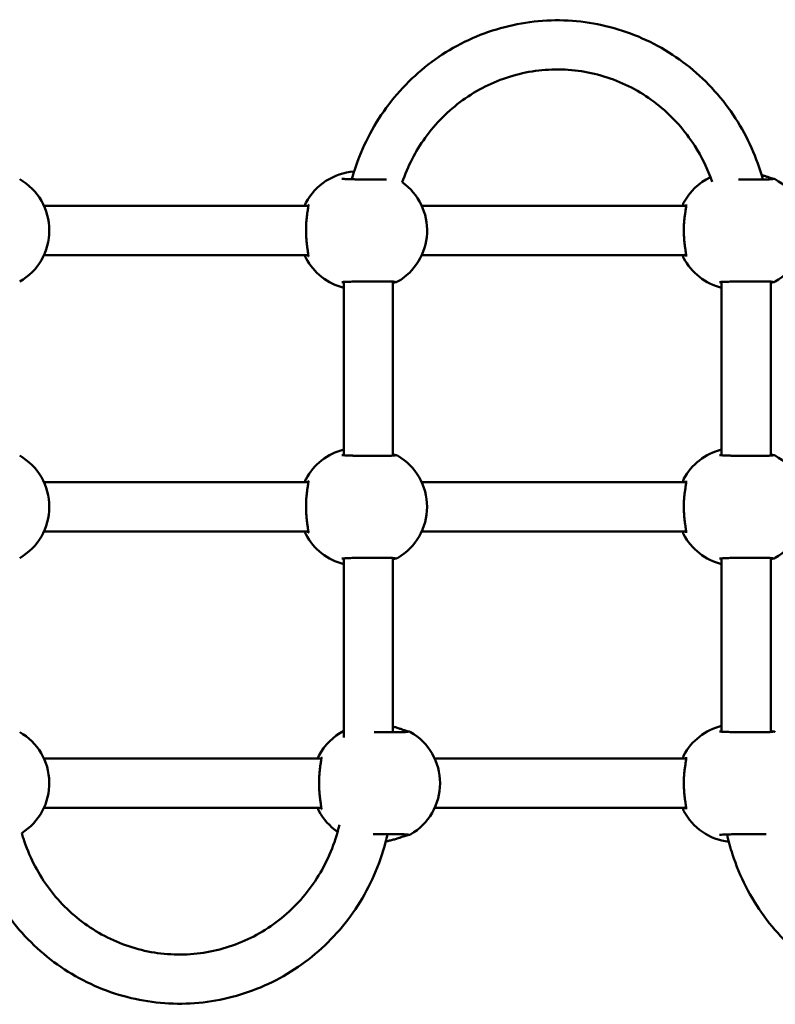
# Model space of a CAD drawing. Units: inches. Extents: x 44 to 963, y -102 to 551.
# Drawn here: x 343 to 368, y 341 to 373 of the extents above; entities that cross this region are included whole.
import ezdxf

# ---------------------------------------------------------------- set-up
doc = ezdxf.new("R2010")
doc.units = ezdxf.units.IN
doc.header["$MEASUREMENT"] = 0
doc.layers.get('0').update_dxf_attribs({"true_color": 0xffffff})
doc.layers.add('Widoczne (ISO)', color=7, linetype='Continuous', lineweight=50)

# ---------------------------------------------------------------- blocks, each defined once
blk = doc.blocks.new('1411_2d')
at = {"layer": 'Widoczne (ISO)'}
for p, q in [((344.125, 367.188), (352.736, 367.188)), ((356.43, 367.188), (365.04, 367.189)), ((344.125, 365.588), (352.736, 365.588)), ((356.43, 365.588), (365.04, 365.589)), ((353.891, 359.066), (353.891, 364.711)), ((355.491, 359.056), (355.491, 364.721)), ((366.196, 364.711), (366.196, 359.066)), ((367.796, 364.721), (367.796, 359.056)), ((344.126, 358.188), (352.736, 358.188)), ((356.43, 358.188), (365.04, 358.189)), ((344.126, 356.588), (352.736, 356.588)), ((356.43, 356.588), (365.04, 356.589)), ((353.891, 349.879), (353.891, 355.711)), ((355.491, 350.046), (355.491, 355.721)), ((366.196, 355.711), (366.196, 350.066)), ((367.796, 355.721), (367.796, 350.056)), ((344.126, 349.188), (353.16, 349.188)), ((356.854, 349.188), (365.04, 349.189)), ((344.126, 347.588), (353.16, 347.588)), ((356.854, 347.588), (365.04, 347.589))]:
    blk.add_line(p, q, dxfattribs=at)
for centre, start, end in [((354.357, 366.388), 93.9217, 152.2546), ((366.661, 366.389), 115.5341, 152.2546), ((342.377, 366.388), 299.9138, 60.0866), ((354.681, 366.388), 299.9138, 54.6393), ((366.985, 366.389), 299.9138, 60.0866), ((354.357, 366.388), 207.7457, 255.9858), ((366.661, 366.389), 207.7457, 255.9858), ((354.357, 357.388), 104.0145, 152.2546), ((366.661, 357.389), 104.0145, 152.2546), ((342.377, 357.388), 299.9138, 60.0866), ((354.681, 357.388), 299.9138, 60.0866), ((366.985, 357.389), 299.9138, 60.0866), ((354.357, 357.388), 207.7457, 255.9858), ((366.661, 357.389), 207.7457, 255.9858), ((366.661, 348.389), 104.0145, 152.2546), ((342.377, 348.388), 302.2462, 60.0866), ((354.781, 348.388), 117.5532, 152.2546), ((355.105, 348.388), 299.9136, 60.0864), ((354.781, 348.388), 207.7457, 235.3676), ((366.661, 348.389), 207.7457, 263.0937)]:
    blk.add_arc(centre, 1.923, start, end, dxfattribs=at)
for points, knots in [([(354.151, 368.055), (354.18, 368.161), (354.212, 368.266), (354.48, 369.091), (354.828, 369.772), (355.718, 370.988), (356.258, 371.523), (357.476, 372.39), (358.153, 372.722), (359.573, 373.153), (360.317, 373.252), (361.797, 373.206), (362.532, 373.061), (363.922, 372.543), (364.576, 372.17), (365.737, 371.232), (366.244, 370.667), (367.044, 369.425), (367.345, 368.752), (367.538, 368.048)], [4.987372, 4.987372, 4.987372, 4.987372, 5.033948, 5.033948, 5.35522, 5.35522, 5.675715, 5.675715, 5.995197, 5.995197, 6.313838, 6.313838, 6.632195, 6.632195, 6.950963, 6.950963, 7.270637, 7.270637, 7.580046, 7.580046, 7.580046, 7.580046]), ([(355.794, 367.956), (355.972, 368.475), (356.225, 368.965), (356.882, 369.877), (357.295, 370.291), (358.227, 370.966), (358.747, 371.226), (359.841, 371.567), (360.416, 371.646), (361.561, 371.614), (362.131, 371.503), (363.209, 371.101), (363.715, 370.81), (364.613, 370.08), (365.004, 369.641), (365.553, 368.781), (365.746, 368.383), (365.889, 367.968)], [5.049408, 5.049408, 5.049408, 5.049408, 5.348323, 5.348323, 5.667562, 5.667562, 5.988266, 5.988266, 6.310252, 6.310252, 6.632695, 6.632695, 6.954505, 6.954505, 7.274949, 7.274949, 7.514822, 7.514822, 7.514822, 7.514822]), ([(367.495, 368.197), (367.531, 368.186), (367.565, 368.175), (367.633, 368.152), (367.666, 368.14), (367.726, 368.119), (367.753, 368.11), (367.798, 368.094), (367.817, 368.088), (367.854, 368.078), (367.87, 368.074), (367.874, 368.074)], [2.0909616, 2.0909616, 2.0909616, 2.0909616, 2.2177801, 2.2177801, 2.3567796, 2.3567796, 2.4936783, 2.4936783, 2.6139832, 2.6139832, 2.7799871, 2.7799871, 2.7799871, 2.7799871]), ([(355.279, 368.049), (355.266, 368.049), (355.252, 368.048), (355.2, 368.048), (355.16, 368.047), (355.077, 368.046), (355.033, 368.046), (354.943, 368.046), (354.897, 368.046), (354.803, 368.046), (354.756, 368.046), (354.661, 368.046), (354.613, 368.047), (354.518, 368.048), (354.472, 368.048), (354.381, 368.05), (354.337, 368.051), (354.251, 368.053), (354.21, 368.054), (354.133, 368.056), (354.097, 368.057), (354.03, 368.059), (353.999, 368.061), (353.944, 368.063), (353.92, 368.064), (353.879, 368.067), (353.862, 368.068), (353.834, 368.071), (353.824, 368.072), (353.822, 368.073)], [1.01443, 1.01443, 1.01443, 1.01443, 1.068697, 1.068697, 1.211367, 1.211367, 1.354442, 1.354442, 1.497742, 1.497742, 1.641145, 1.641145, 1.784594, 1.784594, 1.928048, 1.928048, 2.071425, 2.071425, 2.214652, 2.214652, 2.357529, 2.357529, 2.499676, 2.499676, 2.64015, 2.64015, 2.776165, 2.776165, 2.924059, 2.924059, 2.924059, 2.924059]), ([(367.867, 368.062), (367.867, 368.062), (367.863, 368.061), (367.847, 368.059), (367.826, 368.057), (367.78, 368.055), (367.758, 368.054), (367.707, 368.052), (367.678, 368.051), (367.614, 368.05), (367.579, 368.049), (367.504, 368.048), (367.464, 368.047), (367.381, 368.046), (367.337, 368.046), (367.248, 368.046), (367.201, 368.046), (367.108, 368.046), (367.06, 368.046), (366.965, 368.046), (366.917, 368.047), (366.828, 368.048), (366.787, 368.048), (366.746, 368.049)], [0.375556, 0.375556, 0.375556, 0.375556, 0.457773, 0.457773, 0.652551, 0.652551, 0.787122, 0.787122, 0.926909, 0.926909, 1.068697, 1.068697, 1.211367, 1.211367, 1.354442, 1.354442, 1.497742, 1.497742, 1.641145, 1.641145, 1.784594, 1.784594, 1.911934, 1.911934, 1.911934, 1.911934]), ([(367.874, 368.074), (367.878, 368.073), (367.882, 368.073), (367.89, 368.072), (367.893, 368.071), (367.901, 368.07), (367.904, 368.07), (367.912, 368.068), (367.916, 368.067), (367.927, 368.064), (367.933, 368.062), (367.944, 368.055)], [0, 0, 0, 0, 0.0393214, 0.0393214, 0.0786428, 0.0786428, 0.1179642, 0.1179642, 0.1572856, 0.1572856, 0.196607, 0.196607, 0.196607, 0.196607]), ([(352.736, 367.232), (352.736, 367.232), (352.736, 367.228), (352.737, 367.212), (352.736, 367.195), (352.731, 367.141), (352.725, 367.098), (352.713, 367.017), (352.708, 366.983), (352.698, 366.908), (352.692, 366.868), (352.682, 366.783), (352.677, 366.738), (352.67, 366.648), (352.667, 366.602), (352.662, 366.51), (352.661, 366.464), (352.66, 366.372), (352.661, 366.327), (352.663, 366.236), (352.666, 366.191), (352.672, 366.102), (352.676, 366.059), (352.684, 365.973), (352.689, 365.931), (352.7, 365.851), (352.705, 365.813), (352.716, 365.743), (352.721, 365.711), (352.729, 365.655), (352.732, 365.631), (352.736, 365.593), (352.736, 365.578), (352.737, 365.558), (352.736, 365.552), (352.736, 365.546), (352.735, 365.545), (352.735, 365.545)], [0.203139, 0.203139, 0.203139, 0.203139, 0.288133, 0.288133, 0.436665, 0.436665, 0.658057, 0.658057, 0.798617, 0.798617, 0.944115, 0.944115, 1.087696, 1.087696, 1.22656, 1.22656, 1.361275, 1.361275, 1.494059, 1.494059, 1.627607, 1.627607, 1.764353, 1.764353, 1.905701, 1.905701, 2.050816, 2.050816, 2.194969, 2.194969, 2.329019, 2.329019, 2.442583, 2.442583, 2.530002, 2.530002, 2.576834, 2.576834, 2.576834, 2.576834]), ([(365.04, 367.232), (365.04, 367.232), (365.04, 367.228), (365.041, 367.212), (365.041, 367.195), (365.036, 367.141), (365.03, 367.098), (365.018, 367.017), (365.012, 366.983), (365.002, 366.908), (364.996, 366.868), (364.986, 366.783), (364.982, 366.738), (364.974, 366.648), (364.971, 366.602), (364.966, 366.51), (364.965, 366.464), (364.964, 366.373), (364.965, 366.327), (364.968, 366.236), (364.97, 366.191), (364.976, 366.103), (364.98, 366.059), (364.989, 365.973), (364.994, 365.931), (365.004, 365.852), (365.01, 365.813), (365.02, 365.743), (365.025, 365.711), (365.033, 365.655), (365.036, 365.631), (365.04, 365.593), (365.041, 365.578), (365.041, 365.558), (365.041, 365.552), (365.04, 365.546), (365.04, 365.545), (365.04, 365.545)], [0.203139, 0.203139, 0.203139, 0.203139, 0.288133, 0.288133, 0.436665, 0.436665, 0.658057, 0.658057, 0.798617, 0.798617, 0.944115, 0.944115, 1.087696, 1.087696, 1.22656, 1.22656, 1.361275, 1.361275, 1.494059, 1.494059, 1.627607, 1.627607, 1.764353, 1.764353, 1.905701, 1.905701, 2.050816, 2.050816, 2.194969, 2.194969, 2.329019, 2.329019, 2.442583, 2.442583, 2.530002, 2.530002, 2.576834, 2.576834, 2.576834, 2.576834]), ([(353.822, 364.704), (353.823, 364.704), (353.831, 364.706), (353.861, 364.709), (353.892, 364.711), (353.955, 364.714), (353.982, 364.716), (354.042, 364.718), (354.075, 364.719), (354.147, 364.722), (354.185, 364.723), (354.266, 364.725), (354.308, 364.726), (354.396, 364.727), (354.442, 364.728), (354.534, 364.729), (354.582, 364.73), (354.677, 364.731), (354.725, 364.731), (354.82, 364.731), (354.867, 364.731), (354.959, 364.731), (355.004, 364.731), (355.091, 364.731), (355.134, 364.73), (355.214, 364.729), (355.251, 364.729), (355.322, 364.727), (355.355, 364.726), (355.414, 364.725), (355.44, 364.724), (355.486, 364.722), (355.506, 364.721), (355.536, 364.718), (355.548, 364.717), (355.56, 364.716), (355.563, 364.715), (355.563, 364.715)], [0, 0, 0, 0, 0.119885, 0.119885, 0.351066, 0.351066, 0.489803, 0.489803, 0.631225, 0.631225, 0.773777, 0.773777, 0.916843, 0.916843, 1.060148, 1.060148, 1.203576, 1.203576, 1.347027, 1.347027, 1.490468, 1.490468, 1.633832, 1.633832, 1.777045, 1.777045, 1.919979, 1.919979, 2.062322, 2.062322, 2.203404, 2.203404, 2.341291, 2.341291, 2.469575, 2.469575, 2.548492, 2.548492, 2.548492, 2.548492]), ([(355.57, 364.703), (355.567, 364.703), (355.559, 364.701), (355.533, 364.695), (355.514, 364.689), (355.491, 364.682)], [0, 0, 0, 0, 0.1102393, 0.1102393, 0.2502933, 0.2502933, 0.2502933, 0.2502933]), ([(355.64, 364.722), (355.634, 364.718), (355.63, 364.717), (355.62, 364.712), (355.616, 364.711), (355.607, 364.709), (355.603, 364.708), (355.596, 364.707), (355.592, 364.706), (355.585, 364.705), (355.581, 364.704), (355.575, 364.704), (355.572, 364.703), (355.57, 364.703)], [2.7274424, 2.7274424, 2.7274424, 2.7274424, 2.7476161, 2.7476161, 2.7820259, 2.7820259, 2.8213493, 2.8213493, 2.8606727, 2.8606727, 2.8999961, 2.8999961, 2.9240595, 2.9240595, 2.9240595, 2.9240595]), ([(366.126, 364.704), (366.128, 364.704), (366.135, 364.706), (366.165, 364.709), (366.196, 364.711), (366.259, 364.714), (366.286, 364.716), (366.346, 364.718), (366.379, 364.719), (366.451, 364.722), (366.489, 364.723), (366.57, 364.725), (366.612, 364.726), (366.7, 364.727), (366.746, 364.728), (366.839, 364.729), (366.886, 364.73), (366.981, 364.731), (367.029, 364.731), (367.124, 364.731), (367.171, 364.731), (367.263, 364.731), (367.308, 364.731), (367.396, 364.731), (367.438, 364.73), (367.518, 364.729), (367.556, 364.729), (367.626, 364.727), (367.659, 364.726), (367.718, 364.725), (367.744, 364.724), (367.79, 364.722), (367.81, 364.721), (367.84, 364.718), (367.852, 364.717), (367.864, 364.716), (367.867, 364.715), (367.867, 364.715)], [0, 0, 0, 0, 0.119885, 0.119885, 0.351066, 0.351066, 0.489803, 0.489803, 0.631225, 0.631225, 0.773777, 0.773777, 0.916843, 0.916843, 1.060148, 1.060148, 1.203576, 1.203576, 1.347027, 1.347027, 1.490468, 1.490468, 1.633832, 1.633832, 1.777045, 1.777045, 1.919979, 1.919979, 2.062322, 2.062322, 2.203404, 2.203404, 2.341291, 2.341291, 2.469575, 2.469575, 2.548492, 2.548492, 2.548492, 2.548492]), ([(367.874, 364.703), (367.871, 364.703), (367.863, 364.701), (367.837, 364.695), (367.818, 364.689), (367.796, 364.682)], [0, 0, 0, 0, 0.1102393, 0.1102393, 0.2502933, 0.2502933, 0.2502933, 0.2502933]), ([(367.944, 364.722), (367.939, 364.718), (367.934, 364.717), (367.924, 364.713), (367.92, 364.711), (367.911, 364.709), (367.907, 364.708), (367.9, 364.707), (367.896, 364.706), (367.889, 364.705), (367.885, 364.704), (367.879, 364.704), (367.877, 364.703), (367.874, 364.703)], [2.7274424, 2.7274424, 2.7274424, 2.7274424, 2.7476161, 2.7476161, 2.7820259, 2.7820259, 2.8213493, 2.8213493, 2.8606727, 2.8606727, 2.8999961, 2.8999961, 2.9240595, 2.9240595, 2.9240595, 2.9240595]), ([(355.563, 359.062), (355.563, 359.062), (355.559, 359.061), (355.543, 359.059), (355.522, 359.057), (355.476, 359.055), (355.454, 359.054), (355.403, 359.052), (355.374, 359.051), (355.31, 359.05), (355.275, 359.049), (355.2, 359.048), (355.16, 359.047), (355.077, 359.046), (355.033, 359.046), (354.943, 359.046), (354.897, 359.046), (354.803, 359.046), (354.756, 359.046), (354.661, 359.046), (354.613, 359.047), (354.519, 359.048), (354.472, 359.048), (354.381, 359.05), (354.337, 359.051), (354.251, 359.053), (354.211, 359.054), (354.133, 359.056), (354.097, 359.057), (354.03, 359.059), (353.999, 359.061), (353.944, 359.063), (353.92, 359.064), (353.879, 359.067), (353.862, 359.068), (353.834, 359.071), (353.824, 359.072), (353.822, 359.073)], [0.375556, 0.375556, 0.375556, 0.375556, 0.457773, 0.457773, 0.652551, 0.652551, 0.787122, 0.787122, 0.926909, 0.926909, 1.068697, 1.068697, 1.211367, 1.211367, 1.354442, 1.354442, 1.497742, 1.497742, 1.641145, 1.641145, 1.784594, 1.784594, 1.928048, 1.928048, 2.071425, 2.071425, 2.214652, 2.214652, 2.357529, 2.357529, 2.499676, 2.499676, 2.64015, 2.64015, 2.776165, 2.776165, 2.924059, 2.924059, 2.924059, 2.924059]), ([(355.491, 359.095), (355.505, 359.091), (355.517, 359.087), (355.549, 359.078), (355.565, 359.074), (355.57, 359.074)], [2.5297101, 2.5297101, 2.5297101, 2.5297101, 2.6139832, 2.6139832, 2.7799871, 2.7799871, 2.7799871, 2.7799871]), ([(355.57, 359.074), (355.574, 359.073), (355.578, 359.073), (355.585, 359.072), (355.589, 359.071), (355.596, 359.07), (355.6, 359.07), (355.608, 359.068), (355.612, 359.067), (355.623, 359.063), (355.629, 359.062), (355.64, 359.055)], [0, 0, 0, 0, 0.0393214, 0.0393214, 0.0786428, 0.0786428, 0.1179642, 0.1179642, 0.1572856, 0.1572856, 0.196607, 0.196607, 0.196607, 0.196607]), ([(367.867, 359.062), (367.867, 359.062), (367.864, 359.061), (367.847, 359.059), (367.826, 359.057), (367.78, 359.055), (367.758, 359.054), (367.707, 359.052), (367.678, 359.051), (367.614, 359.05), (367.579, 359.049), (367.504, 359.048), (367.464, 359.047), (367.381, 359.046), (367.337, 359.046), (367.248, 359.046), (367.201, 359.046), (367.108, 359.046), (367.06, 359.046), (366.965, 359.046), (366.917, 359.047), (366.823, 359.048), (366.776, 359.049), (366.685, 359.05), (366.641, 359.051), (366.556, 359.053), (366.515, 359.054), (366.438, 359.056), (366.401, 359.057), (366.334, 359.059), (366.303, 359.061), (366.248, 359.063), (366.224, 359.065), (366.183, 359.067), (366.166, 359.068), (366.139, 359.071), (366.128, 359.072), (366.126, 359.073)], [0.375556, 0.375556, 0.375556, 0.375556, 0.457773, 0.457773, 0.652551, 0.652551, 0.787122, 0.787122, 0.926909, 0.926909, 1.068697, 1.068697, 1.211367, 1.211367, 1.354442, 1.354442, 1.497742, 1.497742, 1.641145, 1.641145, 1.784594, 1.784594, 1.928048, 1.928048, 2.071425, 2.071425, 2.214652, 2.214652, 2.357529, 2.357529, 2.499676, 2.499676, 2.64015, 2.64015, 2.776165, 2.776165, 2.924059, 2.924059, 2.924059, 2.924059]), ([(367.796, 359.095), (367.809, 359.091), (367.822, 359.087), (367.854, 359.078), (367.87, 359.074), (367.874, 359.074)], [2.5297101, 2.5297101, 2.5297101, 2.5297101, 2.6139832, 2.6139832, 2.7799871, 2.7799871, 2.7799871, 2.7799871]), ([(367.874, 359.074), (367.878, 359.073), (367.882, 359.073), (367.89, 359.072), (367.893, 359.071), (367.901, 359.07), (367.904, 359.07), (367.912, 359.068), (367.916, 359.067), (367.927, 359.064), (367.933, 359.062), (367.944, 359.055)], [0, 0, 0, 0, 0.0393214, 0.0393214, 0.0786428, 0.0786428, 0.1179642, 0.1179642, 0.1572856, 0.1572856, 0.196607, 0.196607, 0.196607, 0.196607]), ([(352.736, 358.232), (352.736, 358.232), (352.736, 358.228), (352.737, 358.212), (352.736, 358.195), (352.731, 358.141), (352.725, 358.098), (352.713, 358.017), (352.708, 357.983), (352.698, 357.908), (352.692, 357.868), (352.682, 357.783), (352.677, 357.738), (352.67, 357.648), (352.667, 357.602), (352.662, 357.51), (352.661, 357.464), (352.66, 357.372), (352.661, 357.327), (352.663, 357.236), (352.666, 357.191), (352.672, 357.102), (352.676, 357.059), (352.684, 356.973), (352.689, 356.931), (352.7, 356.851), (352.705, 356.813), (352.716, 356.743), (352.721, 356.711), (352.729, 356.655), (352.732, 356.631), (352.736, 356.593), (352.737, 356.578), (352.737, 356.558), (352.736, 356.552), (352.736, 356.546), (352.736, 356.545), (352.735, 356.545)], [0.203139, 0.203139, 0.203139, 0.203139, 0.288133, 0.288133, 0.436665, 0.436665, 0.658057, 0.658057, 0.798617, 0.798617, 0.944115, 0.944115, 1.087696, 1.087696, 1.22656, 1.22656, 1.361275, 1.361275, 1.494059, 1.494059, 1.627607, 1.627607, 1.764353, 1.764353, 1.905701, 1.905701, 2.050816, 2.050816, 2.194969, 2.194969, 2.329019, 2.329019, 2.442583, 2.442583, 2.530002, 2.530002, 2.576834, 2.576834, 2.576834, 2.576834]), ([(365.04, 358.232), (365.04, 358.232), (365.04, 358.228), (365.041, 358.212), (365.041, 358.195), (365.036, 358.141), (365.03, 358.098), (365.018, 358.017), (365.012, 357.983), (365.002, 357.908), (364.996, 357.868), (364.986, 357.783), (364.982, 357.738), (364.974, 357.648), (364.971, 357.602), (364.966, 357.51), (364.965, 357.464), (364.964, 357.373), (364.965, 357.327), (364.968, 357.236), (364.97, 357.191), (364.976, 357.103), (364.98, 357.059), (364.989, 356.973), (364.994, 356.931), (365.004, 356.852), (365.01, 356.813), (365.02, 356.743), (365.025, 356.711), (365.033, 356.655), (365.036, 356.631), (365.04, 356.593), (365.041, 356.578), (365.041, 356.558), (365.041, 356.552), (365.04, 356.546), (365.04, 356.545), (365.04, 356.545)], [0.203139, 0.203139, 0.203139, 0.203139, 0.288133, 0.288133, 0.436665, 0.436665, 0.658057, 0.658057, 0.798617, 0.798617, 0.944115, 0.944115, 1.087696, 1.087696, 1.22656, 1.22656, 1.361275, 1.361275, 1.494059, 1.494059, 1.627607, 1.627607, 1.764353, 1.764353, 1.905701, 1.905701, 2.050816, 2.050816, 2.194969, 2.194969, 2.329019, 2.329019, 2.442583, 2.442583, 2.530002, 2.530002, 2.576834, 2.576834, 2.576834, 2.576834]), ([(353.822, 355.704), (353.823, 355.704), (353.831, 355.706), (353.861, 355.709), (353.892, 355.711), (353.955, 355.714), (353.982, 355.716), (354.042, 355.718), (354.075, 355.719), (354.147, 355.722), (354.185, 355.723), (354.266, 355.725), (354.308, 355.726), (354.396, 355.727), (354.442, 355.728), (354.534, 355.729), (354.582, 355.73), (354.677, 355.731), (354.725, 355.731), (354.82, 355.731), (354.867, 355.731), (354.959, 355.731), (355.004, 355.731), (355.091, 355.731), (355.134, 355.73), (355.214, 355.729), (355.251, 355.729), (355.322, 355.727), (355.355, 355.726), (355.414, 355.725), (355.44, 355.724), (355.486, 355.722), (355.506, 355.721), (355.536, 355.718), (355.548, 355.717), (355.56, 355.716), (355.563, 355.715), (355.563, 355.715)], [0, 0, 0, 0, 0.119885, 0.119885, 0.351066, 0.351066, 0.489803, 0.489803, 0.631225, 0.631225, 0.773777, 0.773777, 0.916843, 0.916843, 1.060148, 1.060148, 1.203576, 1.203576, 1.347027, 1.347027, 1.490468, 1.490468, 1.633832, 1.633832, 1.777045, 1.777045, 1.919979, 1.919979, 2.062322, 2.062322, 2.203404, 2.203404, 2.341291, 2.341291, 2.469575, 2.469575, 2.548492, 2.548492, 2.548492, 2.548492]), ([(355.57, 355.703), (355.567, 355.703), (355.559, 355.701), (355.533, 355.695), (355.514, 355.689), (355.491, 355.682)], [0, 0, 0, 0, 0.1102393, 0.1102393, 0.2502933, 0.2502933, 0.2502933, 0.2502933]), ([(355.64, 355.722), (355.634, 355.718), (355.63, 355.717), (355.62, 355.712), (355.616, 355.711), (355.607, 355.709), (355.603, 355.708), (355.596, 355.707), (355.592, 355.706), (355.585, 355.705), (355.581, 355.704), (355.575, 355.704), (355.572, 355.703), (355.57, 355.703)], [2.7274424, 2.7274424, 2.7274424, 2.7274424, 2.7476161, 2.7476161, 2.7820259, 2.7820259, 2.8213493, 2.8213493, 2.8606727, 2.8606727, 2.8999961, 2.8999961, 2.9240595, 2.9240595, 2.9240595, 2.9240595]), ([(366.126, 355.704), (366.128, 355.704), (366.135, 355.706), (366.165, 355.709), (366.196, 355.711), (366.259, 355.714), (366.286, 355.716), (366.346, 355.718), (366.379, 355.719), (366.451, 355.722), (366.489, 355.723), (366.57, 355.725), (366.612, 355.726), (366.7, 355.727), (366.746, 355.728), (366.839, 355.729), (366.886, 355.73), (366.981, 355.731), (367.029, 355.731), (367.124, 355.731), (367.171, 355.731), (367.263, 355.731), (367.308, 355.731), (367.396, 355.731), (367.438, 355.73), (367.518, 355.729), (367.556, 355.729), (367.626, 355.727), (367.659, 355.726), (367.718, 355.725), (367.745, 355.724), (367.79, 355.722), (367.81, 355.721), (367.84, 355.718), (367.852, 355.717), (367.864, 355.716), (367.867, 355.715), (367.867, 355.715)], [0, 0, 0, 0, 0.119885, 0.119885, 0.351066, 0.351066, 0.489803, 0.489803, 0.631225, 0.631225, 0.773777, 0.773777, 0.916843, 0.916843, 1.060148, 1.060148, 1.203576, 1.203576, 1.347027, 1.347027, 1.490468, 1.490468, 1.633832, 1.633832, 1.777045, 1.777045, 1.919979, 1.919979, 2.062322, 2.062322, 2.203404, 2.203404, 2.341291, 2.341291, 2.469575, 2.469575, 2.548492, 2.548492, 2.548492, 2.548492]), ([(367.874, 355.703), (367.871, 355.703), (367.863, 355.701), (367.837, 355.695), (367.818, 355.689), (367.796, 355.682)], [0, 0, 0, 0, 0.1102393, 0.1102393, 0.2502933, 0.2502933, 0.2502933, 0.2502933]), ([(367.944, 355.722), (367.939, 355.718), (367.934, 355.717), (367.924, 355.713), (367.92, 355.711), (367.911, 355.709), (367.907, 355.708), (367.9, 355.707), (367.896, 355.706), (367.889, 355.705), (367.885, 355.704), (367.879, 355.704), (367.877, 355.703), (367.874, 355.703)], [2.7274424, 2.7274424, 2.7274424, 2.7274424, 2.7476161, 2.7476161, 2.7820259, 2.7820259, 2.8213493, 2.8213493, 2.8606727, 2.8606727, 2.8999961, 2.8999961, 2.9240595, 2.9240595, 2.9240595, 2.9240595]), ([(355.491, 350.232), (355.531, 350.222), (355.568, 350.211), (355.644, 350.188), (355.682, 350.176), (355.753, 350.152), (355.786, 350.14), (355.846, 350.119), (355.873, 350.11), (355.918, 350.094), (355.937, 350.088), (355.973, 350.078), (355.989, 350.074), (355.994, 350.074)], [1.9521384, 1.9521384, 1.9521384, 1.9521384, 2.0788551, 2.0788551, 2.2178442, 2.2178442, 2.3568334, 2.3568334, 2.4937275, 2.4937275, 2.614027, 2.614027, 2.7799871, 2.7799871, 2.7799871, 2.7799871]), ([(355.986, 350.062), (355.986, 350.062), (355.983, 350.061), (355.967, 350.059), (355.946, 350.057), (355.899, 350.055), (355.877, 350.054), (355.826, 350.052), (355.797, 350.051), (355.733, 350.049), (355.698, 350.049), (355.624, 350.048), (355.584, 350.047), (355.5, 350.046), (355.457, 350.046), (355.367, 350.046), (355.321, 350.046), (355.227, 350.046), (355.18, 350.046), (355.084, 350.046), (355.037, 350.047), (354.954, 350.048), (354.919, 350.048), (354.885, 350.049)], [0.375573, 0.375573, 0.375573, 0.375573, 0.457904, 0.457904, 0.652771, 0.652771, 0.787352, 0.787352, 0.927143, 0.927143, 1.068932, 1.068932, 1.211602, 1.211602, 1.354678, 1.354678, 1.497977, 1.497977, 1.641381, 1.641381, 1.78483, 1.78483, 1.891693, 1.891693, 1.891693, 1.891693]), ([(355.994, 350.074), (355.998, 350.073), (356.002, 350.073), (356.009, 350.072), (356.013, 350.071), (356.02, 350.07), (356.024, 350.07), (356.032, 350.068), (356.036, 350.067), (356.047, 350.063), (356.053, 350.062), (356.064, 350.055)], [0, 0, 0, 0, 0.0393175, 0.0393175, 0.0786351, 0.0786351, 0.1179526, 0.1179526, 0.1572701, 0.1572701, 0.1965877, 0.1965877, 0.1965877, 0.1965877]), ([(367.867, 350.062), (367.867, 350.062), (367.864, 350.061), (367.847, 350.059), (367.826, 350.057), (367.78, 350.055), (367.758, 350.054), (367.707, 350.052), (367.678, 350.051), (367.614, 350.05), (367.579, 350.049), (367.504, 350.048), (367.464, 350.047), (367.381, 350.046), (367.337, 350.046), (367.248, 350.046), (367.201, 350.046), (367.108, 350.046), (367.06, 350.046), (366.965, 350.046), (366.917, 350.047), (366.823, 350.048), (366.776, 350.049), (366.685, 350.05), (366.641, 350.051), (366.556, 350.053), (366.515, 350.054), (366.438, 350.056), (366.401, 350.057), (366.334, 350.059), (366.303, 350.061), (366.248, 350.063), (366.224, 350.065), (366.183, 350.067), (366.166, 350.068), (366.139, 350.071), (366.128, 350.072), (366.126, 350.073)], [0.375556, 0.375556, 0.375556, 0.375556, 0.457773, 0.457773, 0.652551, 0.652551, 0.787122, 0.787122, 0.926909, 0.926909, 1.068697, 1.068697, 1.211367, 1.211367, 1.354442, 1.354442, 1.497742, 1.497742, 1.641145, 1.641145, 1.784594, 1.784594, 1.928048, 1.928048, 2.071425, 2.071425, 2.214652, 2.214652, 2.357529, 2.357529, 2.499676, 2.499676, 2.64015, 2.64015, 2.776165, 2.776165, 2.924059, 2.924059, 2.924059, 2.924059]), ([(367.796, 350.095), (367.809, 350.091), (367.822, 350.087), (367.854, 350.078), (367.87, 350.074), (367.874, 350.074)], [2.5297101, 2.5297101, 2.5297101, 2.5297101, 2.6139832, 2.6139832, 2.7799871, 2.7799871, 2.7799871, 2.7799871]), ([(367.874, 350.074), (367.878, 350.073), (367.882, 350.073), (367.89, 350.072), (367.893, 350.071), (367.901, 350.07), (367.904, 350.07), (367.912, 350.068), (367.916, 350.067), (367.927, 350.064), (367.933, 350.062), (367.944, 350.055)], [0, 0, 0, 0, 0.0393214, 0.0393214, 0.0786428, 0.0786428, 0.1179642, 0.1179642, 0.1572856, 0.1572856, 0.196607, 0.196607, 0.196607, 0.196607]), ([(353.159, 349.232), (353.159, 349.232), (353.16, 349.228), (353.161, 349.212), (353.16, 349.195), (353.155, 349.141), (353.149, 349.098), (353.137, 349.017), (353.132, 348.983), (353.121, 348.908), (353.116, 348.868), (353.106, 348.783), (353.101, 348.738), (353.094, 348.648), (353.09, 348.602), (353.086, 348.51), (353.085, 348.464), (353.084, 348.372), (353.084, 348.327), (353.087, 348.236), (353.09, 348.191), (353.096, 348.102), (353.099, 348.059), (353.108, 347.973), (353.113, 347.931), (353.124, 347.851), (353.129, 347.813), (353.14, 347.743), (353.145, 347.711), (353.152, 347.655), (353.156, 347.631), (353.159, 347.593), (353.16, 347.578), (353.161, 347.558), (353.16, 347.552), (353.16, 347.546), (353.159, 347.545), (353.159, 347.545)], [0.203131, 0.203131, 0.203131, 0.203131, 0.288153, 0.288153, 0.4367, 0.4367, 0.658109, 0.658109, 0.798672, 0.798672, 0.94417, 0.94417, 1.08775, 1.08775, 1.226613, 1.226613, 1.361326, 1.361326, 1.49411, 1.49411, 1.627659, 1.627659, 1.764406, 1.764406, 1.905756, 1.905756, 2.050871, 2.050871, 2.195023, 2.195023, 2.329066, 2.329066, 2.44262, 2.44262, 2.530028, 2.530028, 2.576825, 2.576825, 2.576825, 2.576825]), ([(365.04, 349.232), (365.04, 349.232), (365.04, 349.228), (365.041, 349.212), (365.041, 349.195), (365.036, 349.141), (365.03, 349.098), (365.018, 349.017), (365.012, 348.983), (365.002, 348.908), (364.996, 348.868), (364.986, 348.783), (364.982, 348.738), (364.974, 348.648), (364.971, 348.602), (364.966, 348.51), (364.965, 348.464), (364.964, 348.373), (364.965, 348.327), (364.968, 348.236), (364.97, 348.191), (364.976, 348.103), (364.98, 348.059), (364.989, 347.973), (364.994, 347.931), (365.004, 347.852), (365.01, 347.813), (365.02, 347.743), (365.025, 347.711), (365.033, 347.655), (365.036, 347.631), (365.04, 347.593), (365.041, 347.578), (365.041, 347.558), (365.041, 347.552), (365.04, 347.546), (365.04, 347.545), (365.04, 347.545)], [0.203139, 0.203139, 0.203139, 0.203139, 0.288133, 0.288133, 0.436665, 0.436665, 0.658057, 0.658057, 0.798617, 0.798617, 0.944115, 0.944115, 1.087696, 1.087696, 1.22656, 1.22656, 1.361275, 1.361275, 1.494059, 1.494059, 1.627607, 1.627607, 1.764353, 1.764353, 1.905701, 1.905701, 2.050816, 2.050816, 2.194969, 2.194969, 2.329019, 2.329019, 2.442583, 2.442583, 2.530002, 2.530002, 2.576834, 2.576834, 2.576834, 2.576834]), ([(343.403, 346.762), (343.42, 346.702), (343.438, 346.643), (343.635, 346.029), (343.901, 345.503), (344.578, 344.563), (344.991, 344.149), (345.923, 343.474), (346.443, 343.213), (347.537, 342.873), (348.111, 342.794), (349.257, 342.826), (349.827, 342.937), (350.904, 343.339), (351.411, 343.63), (352.309, 344.36), (352.7, 344.799), (353.327, 345.781), (353.563, 346.322), (353.723, 346.937), (353.735, 346.986), (353.746, 347.034)], [1.854745, 1.854745, 1.854745, 1.854745, 1.888569, 1.888569, 2.20673, 2.20673, 2.52597, 2.52597, 2.846674, 2.846674, 3.168659, 3.168659, 3.491102, 3.491102, 3.812913, 3.812913, 4.133356, 4.133356, 4.452362, 4.452362, 4.47947, 4.47947, 4.47947, 4.47947]), ([(341.763, 346.719), (341.813, 346.5), (341.872, 346.283), (342.176, 345.349), (342.524, 344.668), (343.414, 343.452), (343.954, 342.917), (345.172, 342.05), (345.848, 341.717), (347.269, 341.286), (348.013, 341.188), (349.492, 341.234), (350.228, 341.379), (351.618, 341.897), (352.272, 342.27), (353.433, 343.208), (353.94, 343.773), (354.755, 345.037), (355.062, 345.737), (355.277, 346.556), (355.298, 346.643), (355.318, 346.731)], [1.797059, 1.797059, 1.797059, 1.797059, 1.892355, 1.892355, 2.213628, 2.213628, 2.534122, 2.534122, 2.853604, 2.853604, 3.172245, 3.172245, 3.490602, 3.490602, 3.809371, 3.809371, 4.129044, 4.129044, 4.44971, 4.44971, 4.487913, 4.487913, 4.487913, 4.487913]), ([(354.845, 346.728), (354.867, 346.728), (354.889, 346.728), (354.958, 346.729), (355.006, 346.73), (355.101, 346.731), (355.149, 346.731), (355.243, 346.731), (355.291, 346.731), (355.383, 346.731), (355.428, 346.731), (355.515, 346.731), (355.558, 346.73), (355.637, 346.729), (355.675, 346.729), (355.746, 346.727), (355.779, 346.726), (355.838, 346.725), (355.864, 346.724), (355.91, 346.722), (355.929, 346.72), (355.96, 346.718), (355.972, 346.717), (355.983, 346.716), (355.987, 346.715), (355.986, 346.715)], [0.990011, 0.990011, 0.990011, 0.990011, 1.060212, 1.060212, 1.20364, 1.20364, 1.347091, 1.347091, 1.490532, 1.490532, 1.633896, 1.633896, 1.777109, 1.777109, 1.920044, 1.920044, 2.062387, 2.062387, 2.203469, 2.203469, 2.341356, 2.341356, 2.469638, 2.469638, 2.548509, 2.548509, 2.548509, 2.548509]), ([(355.994, 346.703), (355.991, 346.703), (355.983, 346.701), (355.953, 346.694), (355.928, 346.686), (355.854, 346.661), (355.802, 346.642), (355.709, 346.61), (355.672, 346.598), (355.595, 346.574), (355.554, 346.562), (355.469, 346.539), (355.425, 346.528), (355.341, 346.509), (355.301, 346.502), (355.261, 346.495)], [0, 0, 0, 0, 0.110234, 0.110234, 0.287186, 0.287186, 0.528052, 0.528052, 0.667061, 0.667061, 0.806071, 0.806071, 0.94508, 0.94508, 1.063372, 1.063372, 1.063372, 1.063372]), ([(356.064, 346.722), (356.058, 346.718), (356.054, 346.716), (356.044, 346.712), (356.039, 346.711), (356.031, 346.709), (356.027, 346.708), (356.02, 346.707), (356.016, 346.706), (356.009, 346.705), (356.005, 346.704), (355.999, 346.704), (355.996, 346.703), (355.994, 346.703)], [2.7274231, 2.7274231, 2.7274231, 2.7274231, 2.7475863, 2.7475863, 2.7819686, 2.7819686, 2.8212959, 2.8212959, 2.8606232, 2.8606232, 2.8999505, 2.8999505, 2.9240595, 2.9240595, 2.9240595, 2.9240595]), ([(366.126, 346.704), (366.128, 346.704), (366.135, 346.706), (366.165, 346.709), (366.196, 346.711), (366.259, 346.714), (366.286, 346.716), (366.346, 346.718), (366.379, 346.719), (366.451, 346.722), (366.489, 346.723), (366.57, 346.725), (366.613, 346.726), (366.7, 346.727), (366.746, 346.728), (366.839, 346.729), (366.886, 346.73), (366.981, 346.731), (367.029, 346.731), (367.124, 346.731), (367.171, 346.731), (367.263, 346.731), (367.308, 346.731), (367.396, 346.731), (367.438, 346.73), (367.518, 346.729), (367.556, 346.729), (367.61, 346.728), (367.627, 346.727), (367.644, 346.727)], [0, 0, 0, 0, 0.119885, 0.119885, 0.351066, 0.351066, 0.489803, 0.489803, 0.631225, 0.631225, 0.773777, 0.773777, 0.916843, 0.916843, 1.060148, 1.060148, 1.203576, 1.203576, 1.347027, 1.347027, 1.490468, 1.490468, 1.633832, 1.633832, 1.777045, 1.777045, 1.919979, 1.919979, 1.994844, 1.994844, 1.994844, 1.994844]), ([(366.372, 346.719), (366.421, 346.5), (366.481, 346.283), (366.784, 345.349), (367.133, 344.668), (368.022, 343.452), (368.562, 342.917), (369.78, 342.05), (370.457, 341.718), (371.878, 341.287), (372.621, 341.188), (374.101, 341.234), (374.836, 341.379), (376.226, 341.897), (376.88, 342.27), (378.041, 343.208), (378.548, 343.773), (379.363, 345.038), (379.671, 345.737), (379.885, 346.555), (379.906, 346.641), (379.925, 346.727)], [1.797059, 1.797059, 1.797059, 1.797059, 1.892355, 1.892355, 2.213628, 2.213628, 2.534122, 2.534122, 2.853604, 2.853604, 3.172245, 3.172245, 3.490602, 3.490602, 3.809371, 3.809371, 4.129044, 4.129044, 4.44971, 4.44971, 4.487319, 4.487319, 4.487319, 4.487319])]:
    blk.add_open_spline(points, degree=3, knots=knots, dxfattribs=at)
for points in [[(352.617, 367.188), (352.628, 367.224), (352.64, 367.256), (352.655, 367.284)], [(364.922, 367.189), (364.932, 367.224), (364.944, 367.256), (364.959, 367.284)], [(352.655, 365.493), (352.64, 365.521), (352.628, 365.553), (352.617, 365.588)], [(364.959, 365.493), (364.944, 365.521), (364.932, 365.553), (364.922, 365.589)], [(352.617, 358.188), (352.628, 358.224), (352.64, 358.256), (352.655, 358.284)], [(364.922, 358.189), (364.933, 358.224), (364.945, 358.256), (364.959, 358.284)], [(352.655, 356.493), (352.64, 356.521), (352.628, 356.553), (352.617, 356.588)], [(364.959, 356.493), (364.945, 356.521), (364.932, 356.553), (364.922, 356.589)], [(353.041, 349.188), (353.052, 349.224), (353.064, 349.256), (353.079, 349.284)], [(364.922, 349.189), (364.933, 349.224), (364.945, 349.256), (364.959, 349.284)], [(353.079, 347.493), (353.064, 347.521), (353.052, 347.553), (353.041, 347.588)], [(364.959, 347.493), (364.945, 347.521), (364.933, 347.553), (364.922, 347.589)]]:
    blk.add_open_spline(points, degree=3, dxfattribs=at)

msp = doc.modelspace()

# ---------------------------------------------------------------- block references
msp.add_blockref('1411_2d', (0, 0))

doc.saveas('drawing.dxf')
